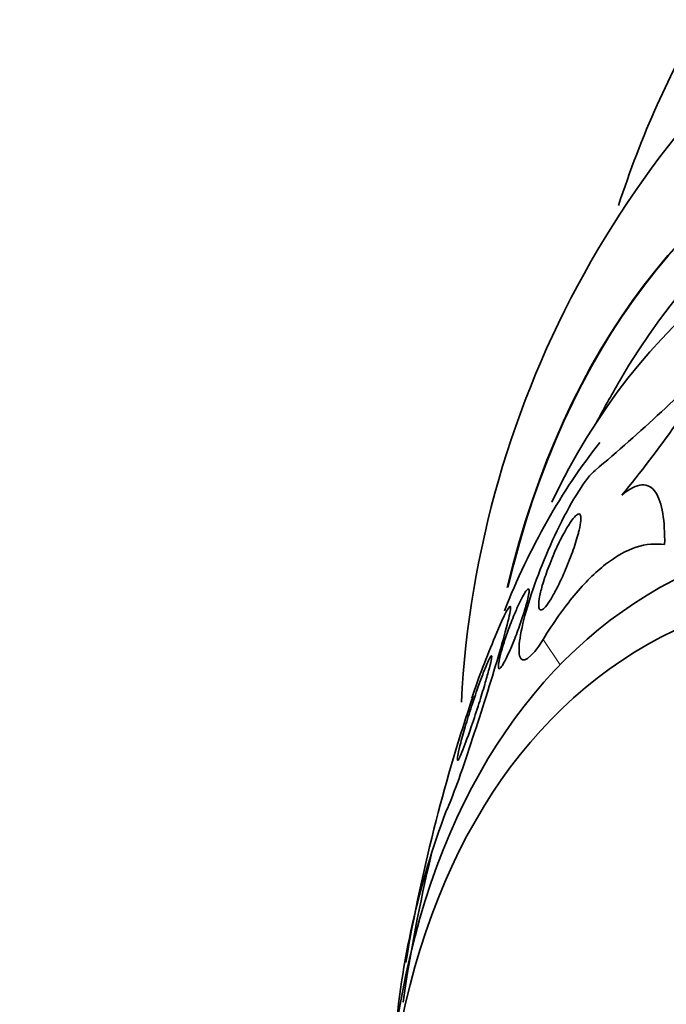
# Model space of a CAD drawing. Units: millimetres. Extents: x 0 to 1445, y 0 to 2756.
# Drawn here: x 147 to 155, y 884 to 895 of the extents above; entities that cross this region are included whole.
import ezdxf
from ezdxf import colors
from ezdxf.entities.mleader import LeaderData, LeaderLine
from ezdxf.math import Vec2, Vec3

# ---------------------------------------------------------------- set-up
doc = ezdxf.new("R2010")
doc.units = ezdxf.units.MM
doc.layers.add('DV5_Défaut', color=7, linetype='Continuous')
doc.layers.add('Défaut', color=7, linetype='Continuous')

# ---------------------------------------------------------------- blocks, each defined once
blk = doc.blocks.new('_DOT')
at = {"color": 0}
blk.add_line((0, 0), (-1, 0), dxfattribs=at)
at = {"color": 0, "const_width": 0.333}
blk.add_lwpolyline([(-0.1665, 0, 1), (0.1665, 0, 1)], format="xyb", close=True, dxfattribs=at)
blk = doc.blocks.new('SE4')
at = {"layer": 'DV5_Défaut', "color": 7, "linetype": 'Continuous', "lineweight": 18}
blk.add_line((153.372, 888.008), (153.568, 887.714), dxfattribs=at)
at = {"layer": 'DV5_Défaut', "color": 7, "linetype": 'Continuous', "lineweight": 35}
for centre, radius, start, end in [((163.888, 886.685), 11.478, 125.0624, 177.0258), ((142.027, 904.285), 18.648, 309.833, 316.1272), ((143.473, 898.564), 13.993, 320.581, 329.0153), ((171.793, 880.854), 20.26, 149.9566, 151.5431), ((160.245, 884.809), 8.1, 156.4841, 161.874), ((171.793, 880.854), 20.3, 161.3215, 165.5751), ((161.274, 882.606), 9.648, 159.2114, 175.5021), ((171.793, 880.854), 20.3, 165.5751, 170.3193), ((171.793, 880.854), 20.26, 166.7111, 171.616)]:
    blk.add_arc(centre, radius, start, end, dxfattribs=at)
for centre, major_axis, start_param, end_param in [((165.952, 877.482), (9.453, -16.373), 0, 3.690081), ((165.952, 877.482), (9.45, -16.368), 0, 3.689659), ((165.952, 877.482), (9.25, -16.021), 0, 3.462818), ((165.156, 877.023), (9, -15.588), 0, 3.519205), ((162.318, 875.384), (7.625, -13.207), 0, 3.811956), ((164.518, 876.654), (8.75, -15.155), 3.36806, 3.570296), ((161.93, 875.16), (7.375, -12.774), 0, 4.01261)]:
    blk.add_ellipse(centre, major_axis=major_axis, ratio=0.57735, start_param=start_param, end_param=end_param, dxfattribs=at)
for points, knots in [([(157.922, 898.145), (157.709, 898.02), (156.943, 897.568), (155.779, 896.223), (154.81, 894.568), (154.376, 893.436), (154.244, 893.032)], [0, 0, 0, 0, 0.10943, 0.461143, 0.815289, 1, 1, 1, 1]), ([(153.372, 888.008), (153.233, 887.782), (153.123, 887.711), (153.075, 887.922), (153.119, 888.16), (153.29, 888.712), (153.415, 889.027), (153.706, 889.62), (153.873, 889.886), (153.972, 889.964)], [0, 0, 0, 0, 0.25, 0.25, 0.5, 0.5, 0.75, 0.75, 1, 1, 1, 1]), ([(154.283, 889.679), (154.37, 889.753), (154.449, 889.793), (154.58, 889.801), (154.633, 889.77), (154.712, 889.654), (154.74, 889.569), (154.773, 889.364), (154.78, 889.241), (154.778, 889.105)], [0, 0, 0, 0, 0.25, 0.25, 0.5, 0.5, 0.75, 0.75, 1, 1, 1, 1]), ([(153.776, 889.228), (153.76, 889.165), (153.737, 889.093), (153.71, 889.018), (153.683, 888.944), (153.652, 888.865), (153.619, 888.787), (153.592, 888.726), (153.563, 888.664), (153.534, 888.607), (153.511, 888.56), (153.486, 888.516), (153.463, 888.478), (153.44, 888.44), (153.417, 888.408), (153.398, 888.386), (153.381, 888.367), (153.366, 888.355), (153.354, 888.35), (153.343, 888.346), (153.335, 888.349), (153.329, 888.358), (153.323, 888.367), (153.32, 888.384), (153.32, 888.405), (153.32, 888.431), (153.324, 888.463), (153.331, 888.5), (153.339, 888.545), (153.352, 888.596), (153.368, 888.652), (153.388, 888.716), (153.412, 888.787), (153.44, 888.859), (153.469, 888.936), (153.503, 889.017), (153.539, 889.094), (153.565, 889.149), (153.593, 889.204), (153.621, 889.253), (153.644, 889.294), (153.667, 889.333), (153.688, 889.364), (153.71, 889.396), (153.73, 889.421), (153.747, 889.438), (153.763, 889.452), (153.775, 889.46), (153.785, 889.461), (153.795, 889.461), (153.801, 889.455), (153.805, 889.443), (153.809, 889.429), (153.81, 889.409), (153.807, 889.383), (153.805, 889.353), (153.798, 889.316), (153.788, 889.274), (153.785, 889.259), (153.781, 889.244), (153.776, 889.228)], [0, 0, 0, 0, 0.072646, 0.072646, 0.072646, 0.145045, 0.145045, 0.145045, 0.202585, 0.202585, 0.202585, 0.249354, 0.249354, 0.249354, 0.296588, 0.296588, 0.296588, 0.337178, 0.337178, 0.337178, 0.375684, 0.375684, 0.375684, 0.417434, 0.417434, 0.417434, 0.466302, 0.466302, 0.466302, 0.525038, 0.525038, 0.525038, 0.593736, 0.593736, 0.593736, 0.66703, 0.66703, 0.66703, 0.719601, 0.719601, 0.719601, 0.763774, 0.763774, 0.763774, 0.808263, 0.808263, 0.808263, 0.848035, 0.848035, 0.848035, 0.887459, 0.887459, 0.887459, 0.930995, 0.930995, 0.930995, 0.982051, 0.982051, 0.982051, 1, 1, 1, 1]), ([(154.778, 889.105), (154.672, 889.121), (154.563, 889.112), (154.335, 889.037), (154.215, 888.971), (153.974, 888.784), (153.853, 888.664), (153.61, 888.372), (153.489, 888.199), (153.372, 888.008)], [0, 0, 0, 0, 0.25, 0.25, 0.5, 0.5, 0.75, 0.75, 1, 1, 1, 1]), ([(153.17, 888.385), (153.154, 888.332), (153.135, 888.272), (153.114, 888.211), (153.092, 888.148), (153.068, 888.082), (153.043, 888.018), (153.023, 887.966), (153.002, 887.915), (152.981, 887.868), (152.964, 887.831), (152.947, 887.795), (152.932, 887.765), (152.916, 887.735), (152.902, 887.71), (152.89, 887.693), (152.88, 887.679), (152.871, 887.671), (152.865, 887.669), (152.859, 887.667), (152.856, 887.671), (152.854, 887.68), (152.852, 887.689), (152.853, 887.704), (152.855, 887.723), (152.858, 887.745), (152.863, 887.773), (152.871, 887.804), (152.88, 887.841), (152.892, 887.885), (152.906, 887.931), (152.922, 887.985), (152.942, 888.044), (152.963, 888.104), (152.986, 888.168), (153.013, 888.236), (153.039, 888.3), (153.059, 888.346), (153.079, 888.392), (153.098, 888.432), (153.114, 888.465), (153.13, 888.496), (153.144, 888.521), (153.158, 888.546), (153.171, 888.566), (153.181, 888.578), (153.19, 888.589), (153.197, 888.594), (153.202, 888.593), (153.207, 888.592), (153.209, 888.585), (153.209, 888.574), (153.21, 888.562), (153.208, 888.544), (153.204, 888.522), (153.199, 888.497), (153.192, 888.466), (153.183, 888.431), (153.179, 888.417), (153.174, 888.401), (153.17, 888.385)], [0, 0, 0, 0, 0.071957, 0.071957, 0.071957, 0.145483, 0.145483, 0.145483, 0.204228, 0.204228, 0.204228, 0.25125, 0.25125, 0.25125, 0.298793, 0.298793, 0.298793, 0.339051, 0.339051, 0.339051, 0.376669, 0.376669, 0.376669, 0.417312, 0.417312, 0.417312, 0.465061, 0.465061, 0.465061, 0.523003, 0.523003, 0.523003, 0.591814, 0.591814, 0.591814, 0.666596, 0.666596, 0.666596, 0.72026, 0.72026, 0.72026, 0.764572, 0.764572, 0.764572, 0.809258, 0.809258, 0.809258, 0.848502, 0.848502, 0.848502, 0.886837, 0.886837, 0.886837, 0.929068, 0.929068, 0.929068, 0.978858, 0.978858, 0.978858, 1, 1, 1, 1]), ([(152.254, 886.03), (152.318, 886.163), (152.43, 886.484), (152.641, 887.121), (152.748, 887.462), (152.92, 888.037), (152.99, 888.29), (153, 888.449), (152.923, 888.303), (152.817, 888.041)], [0, 0, 0, 0, 0.25, 0.25, 0.5, 0.5, 0.75, 0.75, 1, 1, 1, 1]), ([(152.77, 887.765), (152.764, 887.735), (152.754, 887.693), (152.741, 887.645), (152.728, 887.597), (152.712, 887.543), (152.695, 887.486), (152.675, 887.417), (152.652, 887.342), (152.628, 887.266), (152.601, 887.18), (152.572, 887.091), (152.543, 887.006), (152.521, 886.942), (152.499, 886.879), (152.478, 886.823), (152.462, 886.778), (152.446, 886.737), (152.432, 886.703), (152.421, 886.674), (152.41, 886.65), (152.402, 886.634), (152.393, 886.618), (152.387, 886.608), (152.383, 886.607), (152.379, 886.607), (152.378, 886.613), (152.379, 886.624), (152.379, 886.637), (152.382, 886.657), (152.387, 886.681), (152.394, 886.716), (152.404, 886.761), (152.417, 886.812), (152.434, 886.876), (152.455, 886.949), (152.478, 887.025), (152.501, 887.102), (152.527, 887.184), (152.554, 887.266), (152.582, 887.353), (152.614, 887.443), (152.643, 887.524), (152.663, 887.577), (152.682, 887.627), (152.7, 887.671), (152.714, 887.707), (152.728, 887.739), (152.74, 887.764), (152.751, 887.788), (152.76, 887.806), (152.767, 887.814), (152.772, 887.821), (152.775, 887.821), (152.776, 887.814), (152.777, 887.807), (152.775, 887.793), (152.772, 887.774), (152.771, 887.771), (152.771, 887.768), (152.77, 887.765)], [0, 0, 0, 0, 0.056295, 0.056295, 0.056295, 0.112029, 0.112029, 0.112029, 0.179464, 0.179464, 0.179464, 0.256007, 0.256007, 0.256007, 0.313441, 0.313441, 0.313441, 0.358661, 0.358661, 0.358661, 0.396927, 0.396927, 0.396927, 0.435363, 0.435363, 0.435363, 0.471344, 0.471344, 0.471344, 0.509858, 0.509858, 0.509858, 0.566495, 0.566495, 0.566495, 0.63763, 0.63763, 0.63763, 0.709444, 0.709444, 0.709444, 0.786841, 0.786841, 0.786841, 0.836643, 0.836643, 0.836643, 0.878104, 0.878104, 0.878104, 0.919876, 0.919876, 0.919876, 0.957112, 0.957112, 0.957112, 0.994573, 0.994573, 0.994573, 1, 1, 1, 1])]:
    blk.add_open_spline(points, degree=3, knots=knots, dxfattribs=at)

msp = doc.modelspace()

# ---------------------------------------------------------------- block references
at = {"layer": 'Défaut'}
msp.add_blockref('SE4', (0, 0), dxfattribs=at)

# ---------------------------------------------------------------- leaders
at = {"layer": 'Défaut', "color": 7, "linetype": 'Continuous', "lineweight": 18}
ml = msp.add_multileader_mtext('Standard', dxfattribs=at)
ml.set_content('{\\pxsm0.9;\\fSolid Edge ISO|b1||i0||c0|p34;\\W1.;16/09/2021\\P}', color=256)
ml.set_leader_properties()
ml.set_arrow_properties(name='DOT')
ml.build(insert=Vec2(0, 0))
ml.multileader.update_dxf_attribs({"leader_type": 0, "dogleg_length": 0, "arrow_head_size": 12})
ctx = ml.context
ctx.base_point, ctx.char_height, ctx.arrow_head_size, ctx.landing_gap_size = Vec3(1357.969, 2749.088), 12, 12, 4.2
notes = []
notes.append((ctx, [(0, (0, 0, 0), (0, 0), (1, 0), 1, [])]))
ctx.mtext.insert = Vec3(1359.969, 2755.208)
for ctx, leaders in notes:
    for number, flags, end, landing, length, lines in leaders:
        leader = LeaderData()
        leader.index, (leader.has_last_leader_line, leader.has_dogleg_vector, leader.attachment_direction) = number, flags
        leader.last_leader_point, leader.dogleg_vector, leader.dogleg_length = Vec3(end), Vec3(landing), length
        for number, points, colour, breaks in lines:
            line = LeaderLine()
            line.index, line.vertices, line.color, line.breaks = number, Vec3.list(points), colors.encode_raw_color(colour), breaks
            leader.lines.append(line)
        ctx.leaders.append(leader)

doc.saveas('drawing.dxf')
